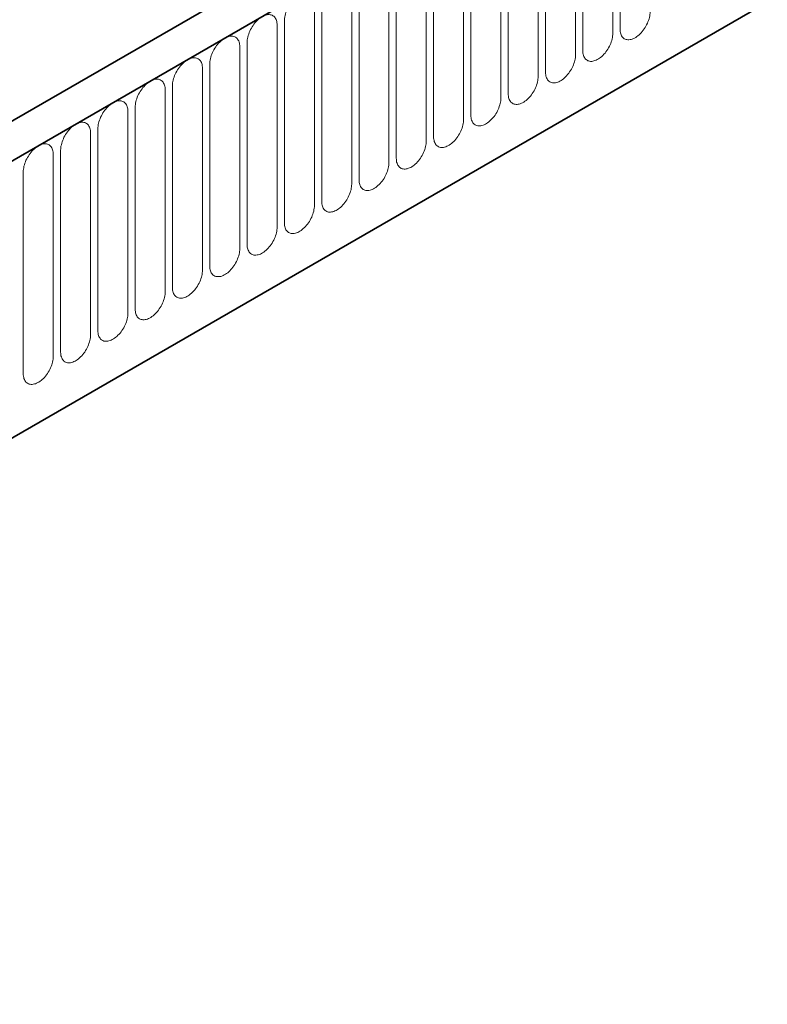
# Model space of a CAD drawing. Units: millimetres. Extents: x -582 to 1231, y -62 to 1228.
# Drawn here: x -282 to -203, y 489 to 593 of the extents above; entities that cross this region are included whole.
import ezdxf

# ---------------------------------------------------------------- set-up
doc = ezdxf.new("R2010")
doc.units = ezdxf.units.MM
doc.linetypes.add('SLD-Durchgehend', pattern=[0])
doc.layers.add('133593', color=7, linetype='Continuous', lineweight=25)
doc.layers.add('TANGENT_EDGES', color=4, linetype='Continuous', lineweight=25)

# ---------------------------------------------------------------- blocks, each defined once
blk = doc.blocks.new('1033706-M_G_ISOMETRIC VIEW')
at = {"layer": '133593', "linetype": 'SLD-Durchgehend', "lineweight": 35}
for p, q in [((5397.33, 802.14), (5044.84, 598.65)), ((5400.25, 799.64), (5047.05, 595.74)), ((5068.62, 579.06), (5378.68, 758.06))]:
    blk.add_line(p, q, dxfattribs=at)
at = {"layer": 'TANGENT_EDGES', "linetype": 'SLD-Durchgehend', "lineweight": 18}
for p, q in [((5047.4, 595.95), (5399.9, 799.44)), ((5068.62, 579.06), (5378.68, 758.06)), ((5235.04, 681.2), (5235.04, 702.43)), ((5235.81, 702.87), (5235.81, 681.64)), ((5231.12, 678.93), (5231.12, 700.16)), ((5231.88, 700.61), (5231.88, 679.38)), ((5227.96, 698.34), (5227.96, 677.11)), ((5227.19, 676.67), (5227.19, 697.9)), ((5224.04, 696.08), (5224.04, 674.85)), ((5223.27, 674.4), (5223.27, 695.63)), ((5219.34, 672.14), (5219.34, 693.37)), ((5220.11, 693.81), (5220.11, 672.58)), ((5215.42, 669.87), (5215.42, 691.1)), ((5216.19, 691.54), (5216.19, 670.31)), ((5211.49, 667.61), (5211.49, 688.84)), ((5212.26, 689.28), (5212.26, 668.05)), ((5208.34, 687.01), (5208.34, 665.78)), ((5207.57, 665.34), (5207.57, 686.57)), ((5204.41, 684.75), (5204.41, 663.52)), ((5203.65, 663.08), (5203.65, 684.31)), ((5199.72, 660.81), (5199.72, 682.04)), ((5200.49, 682.48), (5200.49, 661.25)), ((5195.8, 658.54), (5195.8, 679.77)), ((5196.56, 680.22), (5196.56, 658.99)), ((5191.87, 656.28), (5191.87, 677.51)), ((5192.64, 677.95), (5192.64, 656.72)), ((5188.72, 675.69), (5188.72, 654.46)), ((5187.95, 654.01), (5187.95, 675.24)), ((5184.79, 673.42), (5184.79, 652.19)), ((5184.02, 651.75), (5184.02, 672.98)), ((5180.87, 671.16), (5180.87, 649.93)), ((5180.1, 649.48), (5180.1, 670.71)), ((5176.17, 647.22), (5176.17, 668.45)), ((5176.94, 668.89), (5176.94, 647.66)), ((5173.02, 666.62), (5173.02, 645.39))]:
    blk.add_line(p, q, dxfattribs=at)
at = {"layer": 'TANGENT_EDGES', "linetype": 'SLD-Durchgehend', "lineweight": 18, "flags": 128}
for points in [[(5203.65, 684.31), (5203.64, 684.44), (5203.63, 684.57), (5203.6, 684.7), (5203.57, 684.81), (5203.53, 684.92), (5203.48, 685.02), (5203.42, 685.11), (5203.36, 685.19), (5203.28, 685.26), (5203.2, 685.31), (5203.12, 685.36), (5203.02, 685.4), (5202.92, 685.42), (5202.82, 685.43), (5202.71, 685.43), (5202.6, 685.42), (5202.48, 685.39), (5202.37, 685.36), (5202.25, 685.31), (5202.13, 685.25), (5202.01, 685.18), (5201.89, 685.1), (5201.77, 685.01), (5201.65, 684.91), (5201.53, 684.8), (5201.42, 684.68), (5201.31, 684.56), (5201.21, 684.43), (5201.11, 684.29), (5201.02, 684.15), (5200.93, 684), (5200.85, 683.85), (5200.78, 683.7), (5200.71, 683.54), (5200.65, 683.39), (5200.6, 683.23), (5200.56, 683.08), (5200.53, 682.92), (5200.51, 682.77), (5200.49, 682.63), (5200.49, 682.48)], [(5199.72, 682.04), (5199.72, 682.18), (5199.7, 682.31), (5199.68, 682.43), (5199.65, 682.55), (5199.61, 682.65), (5199.56, 682.75), (5199.5, 682.84), (5199.43, 682.92), (5199.36, 682.99), (5199.28, 683.05), (5199.19, 683.1), (5199.1, 683.13), (5199, 683.15), (5198.9, 683.16), (5198.79, 683.16), (5198.68, 683.15), (5198.56, 683.13), (5198.44, 683.09), (5198.32, 683.04), (5198.2, 682.98), (5198.08, 682.91), (5197.96, 682.83), (5197.84, 682.74), (5197.72, 682.64), (5197.61, 682.54), (5197.5, 682.42), (5197.39, 682.29), (5197.28, 682.16), (5197.19, 682.03), (5197.09, 681.88), (5197.01, 681.74), (5196.92, 681.59), (5196.85, 681.43), (5196.79, 681.28), (5196.73, 681.12), (5196.68, 680.96), (5196.64, 680.81), (5196.61, 680.66), (5196.58, 680.51), (5196.57, 680.36), (5196.56, 680.22)], [(5235.81, 681.64), (5235.81, 681.51), (5235.83, 681.38), (5235.85, 681.25), (5235.88, 681.14), (5235.92, 681.03), (5235.97, 680.93), (5236.03, 680.84), (5236.1, 680.76), (5236.17, 680.69), (5236.25, 680.63), (5236.34, 680.59), (5236.43, 680.55), (5236.53, 680.53), (5236.63, 680.52), (5236.74, 680.52), (5236.85, 680.53), (5236.97, 680.55), (5237.09, 680.59), (5237.21, 680.64), (5237.33, 680.7), (5237.45, 680.77), (5237.57, 680.85), (5237.69, 680.94), (5237.8, 681.04), (5237.92, 681.15), (5238.03, 681.26), (5238.14, 681.39), (5238.24, 681.52), (5238.34, 681.66), (5238.44, 681.8), (5238.52, 681.95), (5238.6, 682.1), (5238.68, 682.25), (5238.74, 682.41), (5238.8, 682.56), (5238.85, 682.72), (5238.89, 682.87), (5238.92, 683.03), (5238.95, 683.18), (5238.96, 683.32), (5238.97, 683.46)], [(5195.8, 679.77), (5195.79, 679.91), (5195.78, 680.04), (5195.75, 680.17), (5195.72, 680.28), (5195.68, 680.39), (5195.63, 680.49), (5195.57, 680.58), (5195.51, 680.66), (5195.44, 680.73), (5195.36, 680.78), (5195.27, 680.83), (5195.17, 680.86), (5195.08, 680.89), (5194.97, 680.9), (5194.86, 680.9), (5194.75, 680.89), (5194.64, 680.86), (5194.52, 680.83), (5194.4, 680.78), (5194.28, 680.72), (5194.16, 680.65), (5194.04, 680.57), (5193.92, 680.48), (5193.8, 680.38), (5193.68, 680.27), (5193.57, 680.15), (5193.46, 680.03), (5193.36, 679.9), (5193.26, 679.76), (5193.17, 679.62), (5193.08, 679.47), (5193, 679.32), (5192.93, 679.17), (5192.86, 679.01), (5192.8, 678.86), (5192.75, 678.7), (5192.71, 678.54), (5192.68, 678.39), (5192.66, 678.24), (5192.64, 678.09), (5192.64, 677.95)], [(5231.88, 679.38), (5231.89, 679.24), (5231.9, 679.11), (5231.93, 678.99), (5231.96, 678.87), (5232, 678.76), (5232.05, 678.66), (5232.11, 678.57), (5232.17, 678.49), (5232.24, 678.43), (5232.33, 678.37), (5232.41, 678.32), (5232.51, 678.29), (5232.6, 678.26), (5232.71, 678.25), (5232.82, 678.25), (5232.93, 678.26), (5233.04, 678.29), (5233.16, 678.33), (5233.28, 678.37), (5233.4, 678.43), (5233.52, 678.5), (5233.64, 678.58), (5233.76, 678.67), (5233.88, 678.77), (5234, 678.88), (5234.11, 679), (5234.22, 679.12), (5234.32, 679.25), (5234.42, 679.39), (5234.51, 679.53), (5234.6, 679.68), (5234.68, 679.83), (5234.75, 679.98), (5234.82, 680.14), (5234.88, 680.3), (5234.93, 680.45), (5234.97, 680.61), (5235, 680.76), (5235.02, 680.91), (5235.04, 681.06), (5235.04, 681.2)], [(5191.87, 677.51), (5191.87, 677.65), (5191.85, 677.78), (5191.83, 677.9), (5191.8, 678.02), (5191.76, 678.12), (5191.71, 678.22), (5191.65, 678.31), (5191.58, 678.39), (5191.51, 678.46), (5191.43, 678.52), (5191.34, 678.56), (5191.25, 678.6), (5191.15, 678.62), (5191.05, 678.63), (5190.94, 678.63), (5190.83, 678.62), (5190.71, 678.6), (5190.59, 678.56), (5190.47, 678.51), (5190.35, 678.45), (5190.23, 678.38), (5190.11, 678.3), (5189.99, 678.21), (5189.88, 678.11), (5189.76, 678), (5189.65, 677.89), (5189.54, 677.76), (5189.44, 677.63), (5189.34, 677.49), (5189.24, 677.35), (5189.16, 677.2), (5189.08, 677.05), (5189, 676.9), (5188.94, 676.75), (5188.88, 676.59), (5188.83, 676.43), (5188.79, 676.28), (5188.76, 676.13), (5188.73, 675.98), (5188.72, 675.83), (5188.72, 675.69)], [(5227.96, 677.11), (5227.96, 676.97), (5227.98, 676.84), (5228, 676.72), (5228.03, 676.6), (5228.07, 676.5), (5228.12, 676.4), (5228.18, 676.31), (5228.25, 676.23), (5228.32, 676.16), (5228.4, 676.1), (5228.49, 676.06), (5228.58, 676.02), (5228.68, 676), (5228.78, 675.99), (5228.89, 675.99), (5229, 676), (5229.12, 676.02), (5229.24, 676.06), (5229.36, 676.11), (5229.48, 676.17), (5229.6, 676.24), (5229.72, 676.32), (5229.84, 676.41), (5229.96, 676.51), (5230.07, 676.62), (5230.18, 676.73), (5230.29, 676.86), (5230.4, 676.99), (5230.49, 677.13), (5230.59, 677.27), (5230.68, 677.42), (5230.76, 677.57), (5230.83, 677.72), (5230.89, 677.87), (5230.95, 678.03), (5231, 678.19), (5231.04, 678.34), (5231.07, 678.49), (5231.1, 678.64), (5231.11, 678.79), (5231.12, 678.93)], [(5187.95, 675.24), (5187.94, 675.38), (5187.93, 675.51), (5187.91, 675.63), (5187.87, 675.75), (5187.83, 675.86), (5187.78, 675.96), (5187.73, 676.05), (5187.66, 676.13), (5187.59, 676.19), (5187.51, 676.25), (5187.42, 676.3), (5187.33, 676.33), (5187.23, 676.36), (5187.12, 676.37), (5187.01, 676.37), (5186.9, 676.36), (5186.79, 676.33), (5186.67, 676.29), (5186.55, 676.25), (5186.43, 676.19), (5186.31, 676.12), (5186.19, 676.04), (5186.07, 675.95), (5185.95, 675.85), (5185.84, 675.74), (5185.72, 675.62), (5185.61, 675.5), (5185.51, 675.37), (5185.41, 675.23), (5185.32, 675.09), (5185.23, 674.94), (5185.15, 674.79), (5185.08, 674.64), (5185.01, 674.48), (5184.95, 674.32), (5184.91, 674.17), (5184.86, 674.01), (5184.83, 673.86), (5184.81, 673.71), (5184.8, 673.56), (5184.79, 673.42)], [(5224.04, 674.85), (5224.04, 674.71), (5224.05, 674.58), (5224.08, 674.45), (5224.11, 674.34), (5224.15, 674.23), (5224.2, 674.13), (5224.26, 674.04), (5224.32, 673.96), (5224.4, 673.89), (5224.48, 673.84), (5224.56, 673.79), (5224.66, 673.76), (5224.76, 673.73), (5224.86, 673.72), (5224.97, 673.72), (5225.08, 673.73), (5225.2, 673.76), (5225.31, 673.79), (5225.43, 673.84), (5225.55, 673.9), (5225.67, 673.97), (5225.79, 674.05), (5225.91, 674.14), (5226.03, 674.24), (5226.15, 674.35), (5226.26, 674.47), (5226.37, 674.59), (5226.47, 674.72), (5226.57, 674.86), (5226.66, 675), (5226.75, 675.15), (5226.83, 675.3), (5226.9, 675.45), (5226.97, 675.61), (5227.03, 675.76), (5227.08, 675.92), (5227.12, 676.08), (5227.15, 676.23), (5227.17, 676.38), (5227.19, 676.53), (5227.19, 676.67)], [(5220.11, 672.58), (5220.12, 672.44), (5220.13, 672.31), (5220.15, 672.19), (5220.18, 672.07), (5220.23, 671.97), (5220.27, 671.87), (5220.33, 671.78), (5220.4, 671.7), (5220.47, 671.63), (5220.55, 671.57), (5220.64, 671.52), (5220.73, 671.49), (5220.83, 671.47), (5220.93, 671.46), (5221.04, 671.46), (5221.16, 671.47), (5221.27, 671.49), (5221.39, 671.53), (5221.51, 671.58), (5221.63, 671.64), (5221.75, 671.71), (5221.87, 671.79), (5221.99, 671.88), (5222.11, 671.98), (5222.22, 672.08), (5222.33, 672.2), (5222.44, 672.33), (5222.55, 672.46), (5222.65, 672.59), (5222.74, 672.74), (5222.83, 672.88), (5222.91, 673.03), (5222.98, 673.19), (5223.05, 673.34), (5223.1, 673.5), (5223.15, 673.66), (5223.19, 673.81), (5223.23, 673.96), (5223.25, 674.11), (5223.26, 674.26), (5223.27, 674.4)], [(5184.02, 672.98), (5184.02, 673.11), (5184, 673.24), (5183.98, 673.37), (5183.95, 673.48), (5183.91, 673.59), (5183.86, 673.69), (5183.8, 673.78), (5183.74, 673.86), (5183.66, 673.93), (5183.58, 673.99), (5183.49, 674.03), (5183.4, 674.07), (5183.3, 674.09), (5183.2, 674.1), (5183.09, 674.1), (5182.98, 674.09), (5182.86, 674.07), (5182.75, 674.03), (5182.63, 673.98), (5182.5, 673.92), (5182.38, 673.85), (5182.26, 673.77), (5182.14, 673.68), (5182.03, 673.58), (5181.91, 673.47), (5181.8, 673.36), (5181.69, 673.23), (5181.59, 673.1), (5181.49, 672.96), (5181.39, 672.82), (5181.31, 672.67), (5181.23, 672.52), (5181.15, 672.37), (5181.09, 672.21), (5181.03, 672.06), (5180.98, 671.9), (5180.94, 671.75), (5180.91, 671.59), (5180.88, 671.44), (5180.87, 671.3), (5180.87, 671.16)], [(5180.1, 670.71), (5180.09, 670.85), (5180.08, 670.98), (5180.06, 671.1), (5180.02, 671.22), (5179.98, 671.33), (5179.93, 671.43), (5179.88, 671.52), (5179.81, 671.59), (5179.74, 671.66), (5179.66, 671.72), (5179.57, 671.77), (5179.48, 671.8), (5179.38, 671.83), (5179.27, 671.84), (5179.17, 671.84), (5179.05, 671.82), (5178.94, 671.8), (5178.82, 671.76), (5178.7, 671.72), (5178.58, 671.66), (5178.46, 671.59), (5178.34, 671.51), (5178.22, 671.42), (5178.1, 671.32), (5177.99, 671.21), (5177.87, 671.09), (5177.77, 670.97), (5177.66, 670.84), (5177.56, 670.7), (5177.47, 670.56), (5177.38, 670.41), (5177.3, 670.26), (5177.23, 670.1), (5177.16, 669.95), (5177.11, 669.79), (5177.06, 669.64), (5177.02, 669.48), (5176.98, 669.33), (5176.96, 669.18), (5176.95, 669.03), (5176.94, 668.89)], [(5216.19, 670.31), (5216.19, 670.18), (5216.2, 670.05), (5216.23, 669.92), (5216.26, 669.81), (5216.3, 669.7), (5216.35, 669.6), (5216.41, 669.51), (5216.47, 669.43), (5216.55, 669.36), (5216.63, 669.31), (5216.71, 669.26), (5216.81, 669.22), (5216.91, 669.2), (5217.01, 669.19), (5217.12, 669.19), (5217.23, 669.2), (5217.35, 669.23), (5217.46, 669.26), (5217.58, 669.31), (5217.7, 669.37), (5217.82, 669.44), (5217.95, 669.52), (5218.07, 669.61), (5218.18, 669.71), (5218.3, 669.82), (5218.41, 669.94), (5218.52, 670.06), (5218.62, 670.19), (5218.72, 670.33), (5218.81, 670.47), (5218.9, 670.62), (5218.98, 670.77), (5219.06, 670.92), (5219.12, 671.08), (5219.18, 671.23), (5219.23, 671.39), (5219.27, 671.54), (5219.3, 671.7), (5219.32, 671.85), (5219.34, 671.99), (5219.34, 672.14)], [(5176.17, 668.45), (5176.17, 668.58), (5176.16, 668.71), (5176.13, 668.84), (5176.1, 668.95), (5176.06, 669.06), (5176.01, 669.16), (5175.95, 669.25), (5175.89, 669.33), (5175.81, 669.4), (5175.73, 669.46), (5175.65, 669.5), (5175.55, 669.54), (5175.45, 669.56), (5175.35, 669.57), (5175.24, 669.57), (5175.13, 669.56), (5175.01, 669.53), (5174.9, 669.5), (5174.78, 669.45), (5174.66, 669.39), (5174.54, 669.32), (5174.41, 669.24), (5174.3, 669.15), (5174.18, 669.05), (5174.06, 668.94), (5173.95, 668.83), (5173.84, 668.7), (5173.74, 668.57), (5173.64, 668.43), (5173.55, 668.29), (5173.46, 668.14), (5173.38, 667.99), (5173.3, 667.84), (5173.24, 667.68), (5173.18, 667.53), (5173.13, 667.37), (5173.09, 667.22), (5173.06, 667.06), (5173.04, 666.91), (5173.02, 666.77), (5173.02, 666.62)], [(5212.26, 668.05), (5212.27, 667.91), (5212.28, 667.78), (5212.3, 667.66), (5212.34, 667.54), (5212.38, 667.43), (5212.43, 667.34), (5212.48, 667.25), (5212.55, 667.17), (5212.62, 667.1), (5212.7, 667.04), (5212.79, 666.99), (5212.88, 666.96), (5212.98, 666.94), (5213.09, 666.92), (5213.19, 666.92), (5213.31, 666.94), (5213.42, 666.96), (5213.54, 667), (5213.66, 667.05), (5213.78, 667.1), (5213.9, 667.17), (5214.02, 667.25), (5214.14, 667.34), (5214.26, 667.44), (5214.37, 667.55), (5214.49, 667.67), (5214.59, 667.79), (5214.7, 667.93), (5214.8, 668.06), (5214.89, 668.21), (5214.98, 668.35), (5215.06, 668.5), (5215.13, 668.66), (5215.2, 668.81), (5215.25, 668.97), (5215.3, 669.12), (5215.34, 669.28), (5215.38, 669.43), (5215.4, 669.58), (5215.41, 669.73), (5215.42, 669.87)], [(5208.34, 665.78), (5208.34, 665.65), (5208.36, 665.52), (5208.38, 665.39), (5208.41, 665.28), (5208.45, 665.17), (5208.5, 665.07), (5208.56, 664.98), (5208.62, 664.9), (5208.7, 664.83), (5208.78, 664.77), (5208.87, 664.73), (5208.96, 664.69), (5209.06, 664.67), (5209.16, 664.66), (5209.27, 664.66), (5209.38, 664.67), (5209.5, 664.7), (5209.62, 664.73), (5209.73, 664.78), (5209.86, 664.84), (5209.98, 664.91), (5210.1, 664.99), (5210.22, 665.08), (5210.33, 665.18), (5210.45, 665.29), (5210.56, 665.4), (5210.67, 665.53), (5210.77, 665.66), (5210.87, 665.8), (5210.97, 665.94), (5211.05, 666.09), (5211.13, 666.24), (5211.21, 666.39), (5211.27, 666.55), (5211.33, 666.7), (5211.38, 666.86), (5211.42, 667.01), (5211.45, 667.17), (5211.48, 667.32), (5211.49, 667.46), (5211.49, 667.61)], [(5204.41, 663.52), (5204.42, 663.38), (5204.43, 663.25), (5204.45, 663.13), (5204.49, 663.01), (5204.53, 662.9), (5204.58, 662.8), (5204.63, 662.71), (5204.7, 662.64), (5204.77, 662.57), (5204.85, 662.51), (5204.94, 662.46), (5205.03, 662.43), (5205.13, 662.4), (5205.24, 662.39), (5205.35, 662.39), (5205.46, 662.41), (5205.57, 662.43), (5205.69, 662.47), (5205.81, 662.51), (5205.93, 662.57), (5206.05, 662.64), (5206.17, 662.72), (5206.29, 662.81), (5206.41, 662.91), (5206.52, 663.02), (5206.64, 663.14), (5206.75, 663.26), (5206.85, 663.39), (5206.95, 663.53), (5207.04, 663.68), (5207.13, 663.82), (5207.21, 663.97), (5207.28, 664.13), (5207.35, 664.28), (5207.41, 664.44), (5207.46, 664.59), (5207.5, 664.75), (5207.53, 664.9), (5207.55, 665.05), (5207.56, 665.2), (5207.57, 665.34)], [(5200.49, 661.25), (5200.49, 661.12), (5200.51, 660.99), (5200.53, 660.86), (5200.56, 660.75), (5200.6, 660.64), (5200.65, 660.54), (5200.71, 660.45), (5200.78, 660.37), (5200.85, 660.3), (5200.93, 660.24), (5201.02, 660.2), (5201.11, 660.16), (5201.21, 660.14), (5201.31, 660.13), (5201.42, 660.13), (5201.53, 660.14), (5201.65, 660.17), (5201.77, 660.2), (5201.89, 660.25), (5202.01, 660.31), (5202.13, 660.38), (5202.25, 660.46), (5202.37, 660.55), (5202.48, 660.65), (5202.6, 660.76), (5202.71, 660.87), (5202.82, 661), (5202.92, 661.13), (5203.02, 661.27), (5203.12, 661.41), (5203.2, 661.56), (5203.28, 661.71), (5203.36, 661.86), (5203.42, 662.02), (5203.48, 662.17), (5203.53, 662.33), (5203.57, 662.48), (5203.6, 662.64), (5203.63, 662.79), (5203.64, 662.93), (5203.65, 663.08)], [(5196.56, 658.99), (5196.57, 658.85), (5196.58, 658.72), (5196.61, 658.6), (5196.64, 658.48), (5196.68, 658.37), (5196.73, 658.27), (5196.79, 658.18), (5196.85, 658.1), (5196.92, 658.04), (5197.01, 657.98), (5197.09, 657.93), (5197.19, 657.9), (5197.28, 657.87), (5197.39, 657.86), (5197.5, 657.86), (5197.61, 657.88), (5197.72, 657.9), (5197.84, 657.94), (5197.96, 657.98), (5198.08, 658.04), (5198.2, 658.11), (5198.32, 658.19), (5198.44, 658.28), (5198.56, 658.38), (5198.68, 658.49), (5198.79, 658.61), (5198.9, 658.73), (5199, 658.86), (5199.1, 659), (5199.19, 659.14), (5199.28, 659.29), (5199.36, 659.44), (5199.43, 659.6), (5199.5, 659.75), (5199.56, 659.91), (5199.61, 660.06), (5199.65, 660.22), (5199.68, 660.37), (5199.7, 660.52), (5199.72, 660.67), (5199.72, 660.81)], [(5192.64, 656.72), (5192.64, 656.58), (5192.66, 656.45), (5192.68, 656.33), (5192.71, 656.21), (5192.75, 656.11), (5192.8, 656.01), (5192.86, 655.92), (5192.93, 655.84), (5193, 655.77), (5193.08, 655.71), (5193.17, 655.67), (5193.26, 655.63), (5193.36, 655.61), (5193.46, 655.6), (5193.57, 655.6), (5193.68, 655.61), (5193.8, 655.63), (5193.92, 655.67), (5194.04, 655.72), (5194.16, 655.78), (5194.28, 655.85), (5194.4, 655.93), (5194.52, 656.02), (5194.64, 656.12), (5194.75, 656.23), (5194.86, 656.34), (5194.97, 656.47), (5195.08, 656.6), (5195.17, 656.74), (5195.27, 656.88), (5195.36, 657.03), (5195.44, 657.18), (5195.51, 657.33), (5195.57, 657.48), (5195.63, 657.64), (5195.68, 657.8), (5195.72, 657.95), (5195.75, 658.1), (5195.78, 658.26), (5195.79, 658.4), (5195.8, 658.54)], [(5188.72, 654.46), (5188.72, 654.32), (5188.73, 654.19), (5188.76, 654.06), (5188.79, 653.95), (5188.83, 653.84), (5188.88, 653.74), (5188.94, 653.65), (5189, 653.57), (5189.08, 653.5), (5189.16, 653.45), (5189.24, 653.4), (5189.34, 653.37), (5189.44, 653.34), (5189.54, 653.33), (5189.65, 653.33), (5189.76, 653.34), (5189.88, 653.37), (5189.99, 653.4), (5190.11, 653.45), (5190.23, 653.51), (5190.35, 653.58), (5190.47, 653.66), (5190.59, 653.75), (5190.71, 653.85), (5190.83, 653.96), (5190.94, 654.08), (5191.05, 654.2), (5191.15, 654.33), (5191.25, 654.47), (5191.34, 654.61), (5191.43, 654.76), (5191.51, 654.91), (5191.58, 655.06), (5191.65, 655.22), (5191.71, 655.38), (5191.76, 655.53), (5191.8, 655.69), (5191.83, 655.84), (5191.85, 655.99), (5191.87, 656.14), (5191.87, 656.28)], [(5184.79, 652.19), (5184.8, 652.05), (5184.81, 651.92), (5184.83, 651.8), (5184.86, 651.68), (5184.91, 651.58), (5184.95, 651.48), (5185.01, 651.39), (5185.08, 651.31), (5185.15, 651.24), (5185.23, 651.18), (5185.32, 651.13), (5185.41, 651.1), (5185.51, 651.08), (5185.61, 651.07), (5185.72, 651.07), (5185.84, 651.08), (5185.95, 651.1), (5186.07, 651.14), (5186.19, 651.19), (5186.31, 651.25), (5186.43, 651.32), (5186.55, 651.4), (5186.67, 651.49), (5186.79, 651.59), (5186.9, 651.69), (5187.01, 651.81), (5187.12, 651.94), (5187.23, 652.07), (5187.33, 652.2), (5187.42, 652.35), (5187.51, 652.49), (5187.59, 652.65), (5187.66, 652.8), (5187.73, 652.95), (5187.78, 653.11), (5187.83, 653.27), (5187.87, 653.42), (5187.91, 653.57), (5187.93, 653.72), (5187.94, 653.87), (5187.95, 654.01)], [(5180.87, 649.93), (5180.87, 649.79), (5180.88, 649.66), (5180.91, 649.53), (5180.94, 649.42), (5180.98, 649.31), (5181.03, 649.21), (5181.09, 649.12), (5181.15, 649.04), (5181.23, 648.97), (5181.31, 648.92), (5181.39, 648.87), (5181.49, 648.83), (5181.59, 648.81), (5181.69, 648.8), (5181.8, 648.8), (5181.91, 648.81), (5182.03, 648.84), (5182.14, 648.87), (5182.26, 648.92), (5182.38, 648.98), (5182.5, 649.05), (5182.63, 649.13), (5182.75, 649.22), (5182.86, 649.32), (5182.98, 649.43), (5183.09, 649.55), (5183.2, 649.67), (5183.3, 649.8), (5183.4, 649.94), (5183.49, 650.08), (5183.58, 650.23), (5183.66, 650.38), (5183.74, 650.53), (5183.8, 650.69), (5183.86, 650.84), (5183.91, 651), (5183.95, 651.16), (5183.98, 651.31), (5184, 651.46), (5184.02, 651.61), (5184.02, 651.75)], [(5176.94, 647.66), (5176.95, 647.52), (5176.96, 647.39), (5176.98, 647.27), (5177.02, 647.15), (5177.06, 647.04), (5177.11, 646.95), (5177.16, 646.86), (5177.23, 646.78), (5177.3, 646.71), (5177.38, 646.65), (5177.47, 646.6), (5177.56, 646.57), (5177.66, 646.55), (5177.77, 646.53), (5177.87, 646.53), (5177.99, 646.55), (5178.1, 646.57), (5178.22, 646.61), (5178.34, 646.66), (5178.46, 646.71), (5178.58, 646.78), (5178.7, 646.86), (5178.82, 646.95), (5178.94, 647.05), (5179.05, 647.16), (5179.17, 647.28), (5179.27, 647.4), (5179.38, 647.54), (5179.48, 647.67), (5179.57, 647.82), (5179.66, 647.96), (5179.74, 648.11), (5179.81, 648.27), (5179.88, 648.42), (5179.93, 648.58), (5179.98, 648.73), (5180.02, 648.89), (5180.06, 649.04), (5180.08, 649.19), (5180.09, 649.34), (5180.1, 649.48)], [(5173.02, 645.39), (5173.02, 645.26), (5173.04, 645.13), (5173.06, 645), (5173.09, 644.89), (5173.13, 644.78), (5173.18, 644.68), (5173.24, 644.59), (5173.3, 644.51), (5173.38, 644.44), (5173.46, 644.38), (5173.55, 644.34), (5173.64, 644.3), (5173.74, 644.28), (5173.84, 644.27), (5173.95, 644.27), (5174.06, 644.28), (5174.18, 644.31), (5174.3, 644.34), (5174.41, 644.39), (5174.54, 644.45), (5174.66, 644.52), (5174.78, 644.6), (5174.9, 644.69), (5175.01, 644.79), (5175.13, 644.9), (5175.24, 645.01), (5175.35, 645.14), (5175.45, 645.27), (5175.55, 645.41), (5175.65, 645.55), (5175.73, 645.7), (5175.81, 645.85), (5175.89, 646), (5175.95, 646.16), (5176.01, 646.31), (5176.06, 646.47), (5176.1, 646.62), (5176.13, 646.78), (5176.16, 646.93), (5176.17, 647.07), (5176.17, 647.22)]]:
    blk.add_lwpolyline(points, dxfattribs=at)

msp = doc.modelspace()

# ---------------------------------------------------------------- block references
at = {"layer": '133593'}
msp.add_blockref('1033706-M_G_ISOMETRIC VIEW', (-5454.59, -89.93), dxfattribs=at)

doc.saveas('drawing.dxf')
